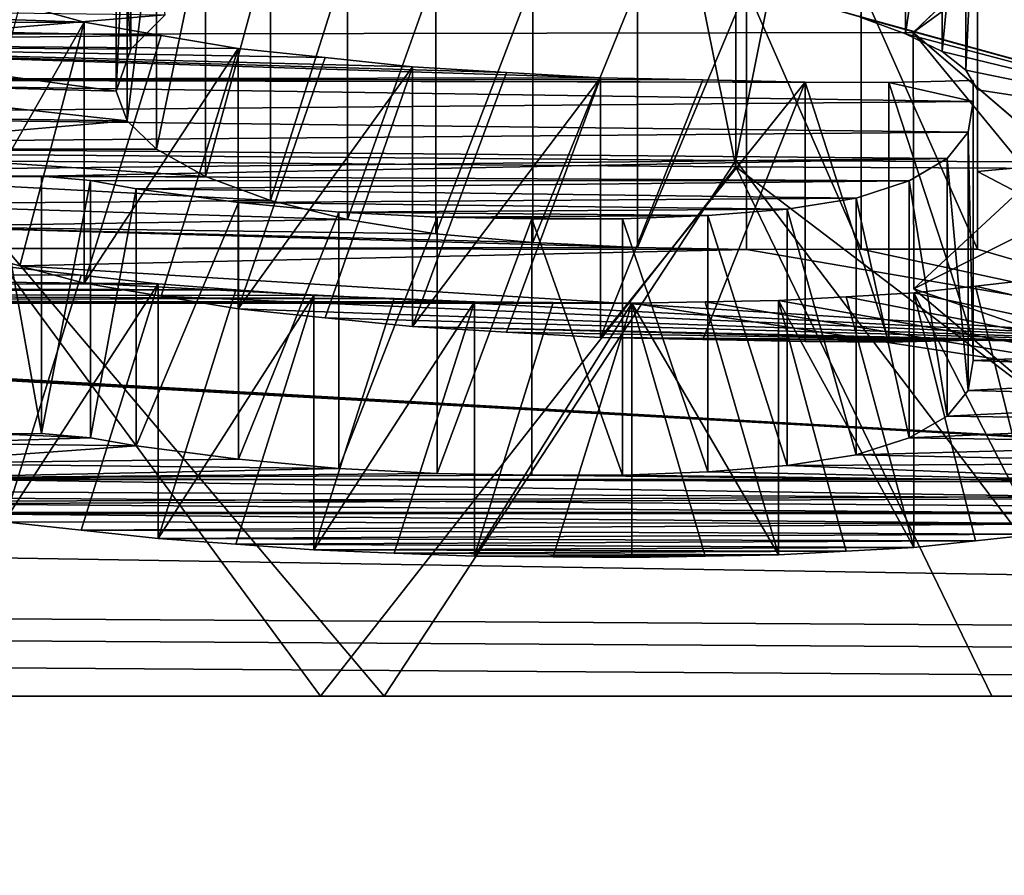
# Model space of a CAD drawing. Units: millimetres. Extents: x -109 to 109, y -79 to 10.
# Drawn here: x -4 to -3, y -79 to -78 of the extents above; entities that cross this region are included whole.
import ezdxf

# ---------------------------------------------------------------- set-up
doc = ezdxf.new("R2010")
doc.units = ezdxf.units.MM
doc.header["$LTSCALE"] = 65.185185
for name, color, linetype in [('11', 7, 'CONTINUOUS'), ('28', 7, 'CONTINUOUS'), ('565', 7, 'CONTINUOUS'), ('566', 7, 'CONTINUOUS'), ('567', 7, 'CONTINUOUS'), ('568', 7, 'CONTINUOUS'), ('579', 7, 'CONTINUOUS'), ('580', 7, 'CONTINUOUS'), ('581', 7, 'CONTINUOUS'), ('582', 7, 'CONTINUOUS'), ('583', 7, 'CONTINUOUS'), ('584', 7, 'CONTINUOUS'), ('585', 7, 'CONTINUOUS'), ('586', 7, 'CONTINUOUS'), ('587', 7, 'CONTINUOUS'), ('588', 7, 'CONTINUOUS'), ('589', 7, 'CONTINUOUS'), ('590', 7, 'CONTINUOUS'), ('591', 7, 'CONTINUOUS'), ('592', 7, 'CONTINUOUS'), ('715', 7, 'CONTINUOUS'), ('716', 7, 'CONTINUOUS'), ('717', 7, 'CONTINUOUS'), ('718', 7, 'CONTINUOUS'), ('719', 7, 'CONTINUOUS'), ('720', 7, 'CONTINUOUS'), ('744', 7, 'CONTINUOUS'), ('745', 7, 'CONTINUOUS'), ('746', 7, 'CONTINUOUS'), ('747', 7, 'CONTINUOUS'), ('748', 7, 'CONTINUOUS'), ('749', 7, 'CONTINUOUS'), ('750', 7, 'CONTINUOUS'), ('758', 7, 'CONTINUOUS'), ('759', 7, 'CONTINUOUS'), ('760', 7, 'CONTINUOUS'), ('761', 7, 'CONTINUOUS'), ('762', 7, 'CONTINUOUS'), ('763', 7, 'CONTINUOUS'), ('764', 7, 'CONTINUOUS'), ('765', 7, 'CONTINUOUS'), ('766', 7, 'CONTINUOUS'), ('767', 7, 'CONTINUOUS'), ('768', 7, 'CONTINUOUS'), ('769', 7, 'CONTINUOUS'), ('770', 7, 'CONTINUOUS'), ('771', 7, 'CONTINUOUS'), ('772', 7, 'CONTINUOUS'), ('773', 7, 'CONTINUOUS'), ('781', 7, 'CONTINUOUS'), ('806', 7, 'CONTINUOUS'), ('814', 7, 'CONTINUOUS')]:
    doc.layers.add(name, color=color, linetype=linetype)

msp = doc.modelspace()

# ---------------------------------------------------------------- linework, layer by layer
at = {"layer": '11', "linetype": 'Continuous'}
for points in [[(-65, -75.29007, -162.71885), (-65, -78.55951, -167.21885), (-0.21631, -76.95277, -164.2852), (-65, -75.29007, -162.71885)], [(65, -78.55951, -172.78115), (-65, -75.29007, -177.28115), (65, -75.29007, -177.28115), (65, -78.55951, -172.78115)], [(-65, -75.29007, -177.28115), (65, -78.55951, -172.78115), (9.81069, -78.0634, -173.9977), (-65, -75.29007, -177.28115)], [(-0.21631, -76.95277, -164.2852), (-65, -78.55951, -167.21885), (-2.11888, -77.46959, -164.97952), (-0.21631, -76.95277, -164.2852)], [(-2.11888, -77.46959, -164.97952), (-65, -78.55951, -167.21885), (-3.15602, -78.45929, -166.92747), (-2.11888, -77.46959, -164.97952)], [(-4.31221, -78.45111, -173.09496), (-4.31221, -78.43428, -173.14053), (-3.83139, -78.45078, -173.09585), (-4.31221, -78.45111, -173.09496)], [(-3.83139, -78.45078, -173.09585), (-4.31221, -78.43428, -173.14053), (-3.88404, -78.43636, -173.13494), (-3.83139, -78.45078, -173.09585)], [(-3.76883, -78.46157, -173.06625), (-4.31221, -78.45111, -173.09496), (-3.83139, -78.45078, -173.09585), (-3.76883, -78.46157, -173.06625)], [(-4.31221, -78.4677, -173.04926), (-4.31221, -78.45111, -173.09496), (-3.76883, -78.46157, -173.06625), (-4.31221, -78.4677, -173.04926)], [(-3.15602, -78.45929, -166.92747), (-65, -78.55951, -167.21885), (-2.58945, -78.94512, -169.0076), (-3.15602, -78.45929, -166.92747)], [(-3.70617, -78.47225, -173.0366), (-4.31221, -78.4677, -173.04926), (-3.76883, -78.46157, -173.06625), (-3.70617, -78.47225, -173.0366)], [(-4.31927, -78.49747, -172.9653), (-4.31221, -78.4677, -173.04926), (-3.41071, -78.49625, -172.9688), (-4.31927, -78.49747, -172.9653)], [(-3.41071, -78.49625, -172.9688), (-4.31221, -78.4677, -173.04926), (-3.48743, -78.4917, -172.98178), (-3.41071, -78.49625, -172.9688)], [(-3.48743, -78.4917, -172.98178), (-4.31221, -78.4677, -173.04926), (-3.56411, -78.48713, -172.99476), (-3.48743, -78.4917, -172.98178)], [(-3.56411, -78.48713, -172.99476), (-4.31221, -78.4677, -173.04926), (-3.63517, -78.47972, -173.01569), (-3.56411, -78.48713, -172.99476)], [(-3.63517, -78.47972, -173.01569), (-4.31221, -78.4677, -173.04926), (-3.70617, -78.47225, -173.0366), (-3.63517, -78.47972, -173.01569)], [(-4.32636, -78.52645, -172.88092), (-4.31927, -78.49747, -172.9653), (-3.10724, -78.51534, -172.9136), (-4.32636, -78.52645, -172.88092)], [(-3.32743, -78.49792, -172.96401), (-4.31927, -78.49747, -172.9653), (-3.41071, -78.49625, -172.9688), (-3.32743, -78.49792, -172.96401)], [(-3.17585, -78.49995, -172.95819), (-4.31927, -78.49747, -172.9653), (-3.24414, -78.49959, -172.95923), (-3.17585, -78.49995, -172.95819)], [(-4.31927, -78.49747, -172.9653), (-3.17585, -78.49995, -172.95819), (-3.10724, -78.51534, -172.9136), (-4.31927, -78.49747, -172.9653)], [(-3.24414, -78.49959, -172.95923), (-4.31927, -78.49747, -172.9653), (-3.32743, -78.49792, -172.96401), (-3.24414, -78.49959, -172.95923)], [(-3.17585, -78.49995, -172.95819), (-3.10724, -78.4983, -172.96293), (-3.10724, -78.51534, -172.9136), (-3.17585, -78.49995, -172.95819)], [(-3.11117, -78.54043, -172.83921), (-4.32636, -78.52645, -172.88092), (-3.10724, -78.51534, -172.9136), (-3.11117, -78.54043, -172.83921)], [(-4.34763, -78.55093, -172.80743), (-4.32636, -78.52645, -172.88092), (-3.11117, -78.54043, -172.83921), (-4.34763, -78.55093, -172.80743)], [(-3.12838, -78.56179, -172.77413), (-4.34763, -78.55093, -172.80743), (-3.11117, -78.54043, -172.83921), (-3.12838, -78.56179, -172.77413)], [(-4.369, -78.57481, -172.73361), (-4.34763, -78.55093, -172.80743), (-3.12838, -78.56179, -172.77413), (-4.369, -78.57481, -172.73361)], [(-65, -78.55951, -167.21885), (-65, -78.55951, -172.78115), (-2.58945, -78.94512, -169.0076), (-65, -78.55951, -167.21885)], [(-65, -78.55951, -172.78115), (2.74123, -78.99777, -170.20026), (-0.7324, -78.99867, -170.15465), (-65, -78.55951, -172.78115)], [(2.74123, -78.99777, -170.20026), (-65, -78.55951, -172.78115), (-6.1293, -78.85023, -171.63505), (2.74123, -78.99777, -170.20026)], [(-2.58945, -78.94512, -169.0076), (-65, -78.55951, -172.78115), (-0.7324, -78.99867, -170.15465), (-2.58945, -78.94512, -169.0076)], [(65, -78.55951, -167.21885), (2.74123, -78.99777, -170.20026), (-6.1293, -78.85023, -171.63505), (65, -78.55951, -167.21885)], [(-2.3109, -78.85023, -171.63505), (65, -78.55951, -167.21885), (-6.1293, -78.85023, -171.63505), (-2.3109, -78.85023, -171.63505)], [(-3.86636, -78.57626, -172.72907), (-4.369, -78.57481, -172.73361), (-3.12838, -78.56179, -172.77413), (-3.86636, -78.57626, -172.72907)], [(-3.15926, -78.58003, -172.71719), (-3.86636, -78.57626, -172.72907), (-3.12838, -78.56179, -172.77413), (-3.15926, -78.58003, -172.71719)], [(-3.90367, -78.57671, -172.72763), (-4.369, -78.57481, -172.73361), (-3.86636, -78.57626, -172.72907), (-3.90367, -78.57671, -172.72763)], [(-3.82627, -78.57993, -172.7175), (-3.86636, -78.57626, -172.72907), (-3.15926, -78.58003, -172.71719), (-3.82627, -78.57993, -172.7175)], [(-3.78927, -78.58654, -172.69653), (-3.82627, -78.57993, -172.7175), (-3.15926, -78.58003, -172.71719), (-3.78927, -78.58654, -172.69653)], [(-3.2026, -78.59423, -172.67193), (-3.78927, -78.58654, -172.69653), (-3.15926, -78.58003, -172.71719), (-3.2026, -78.59423, -172.67193)], [(-3.70568, -78.59785, -172.66026), (-3.78927, -78.58654, -172.69653), (-3.2026, -78.59423, -172.67193), (-3.70568, -78.59785, -172.66026)], [(-3.25873, -78.60314, -172.6431), (-3.70568, -78.59785, -172.66026), (-3.2026, -78.59423, -172.67193), (-3.25873, -78.60314, -172.6431)], [(-3.62405, -78.60565, -172.6349), (-3.70568, -78.59785, -172.66026), (-3.25873, -78.60314, -172.6431), (-3.62405, -78.60565, -172.6349)], [(-3.32349, -78.6084, -172.6259), (-3.62405, -78.60565, -172.6349), (-3.25873, -78.60314, -172.6431), (-3.32349, -78.6084, -172.6259)], [(-3.544, -78.60975, -172.62149), (-3.62405, -78.60565, -172.6349), (-3.32349, -78.6084, -172.6259), (-3.544, -78.60975, -172.62149)], [(-3.39281, -78.61099, -172.6174), (-3.544, -78.60975, -172.62149), (-3.32349, -78.6084, -172.6259), (-3.39281, -78.61099, -172.6174)], [(-3.4667, -78.61115, -172.6169), (-3.544, -78.60975, -172.62149), (-3.39281, -78.61099, -172.6174), (-3.4667, -78.61115, -172.6169)], [(-3.83398, -78.65701, -172.46093), (-4.60199, -78.65566, -172.46568), (-3.89657, -78.64995, -172.48563), (-3.83398, -78.65701, -172.46093)], [(-4.66437, -78.66597, -172.4292), (-4.60199, -78.65566, -172.46568), (-3.77132, -78.664, -172.4362), (-4.66437, -78.66597, -172.4292)], [(-3.77132, -78.664, -172.4362), (-4.60199, -78.65566, -172.46568), (-3.83398, -78.65701, -172.46093), (-3.77132, -78.664, -172.4362)], [(-4.73584, -78.67187, -172.40803), (-4.66437, -78.66597, -172.4292), (-3.70786, -78.66879, -172.41912), (-4.73584, -78.67187, -172.40803)], [(-3.70786, -78.66879, -172.41912), (-4.66437, -78.66597, -172.4292), (-3.77132, -78.664, -172.4362), (-3.70786, -78.66879, -172.41912)], [(-3.10517, -78.66582, -172.42972), (-2.44864, -78.82355, -171.77338), (-3.15544, -78.67137, -172.40986), (-3.10517, -78.66582, -172.42972)], [(-3.05495, -78.66023, -172.44957), (-2.44864, -78.82355, -171.77338), (-3.10517, -78.66582, -172.42972), (-3.05495, -78.66023, -172.44957)], [(-5.12526, -78.67426, -172.39942), (-2.44864, -78.82355, -171.77338), (-5.98954, -78.82355, -171.77338), (-5.12526, -78.67426, -172.39942)], [(-5.04568, -78.67735, -172.38822), (-2.44864, -78.82355, -171.77338), (-5.12526, -78.67426, -172.39942), (-5.04568, -78.67735, -172.38822)], [(-4.80737, -78.67773, -172.38683), (-4.73584, -78.67187, -172.40803), (-3.57893, -78.67607, -172.39285), (-4.80737, -78.67773, -172.38683)], [(-3.64437, -78.67354, -172.40204), (-4.73584, -78.67187, -172.40803), (-3.70786, -78.66879, -172.41912), (-3.64437, -78.67354, -172.40204)], [(-3.57893, -78.67607, -172.39285), (-4.73584, -78.67187, -172.40803), (-3.64437, -78.67354, -172.40204), (-3.57893, -78.67607, -172.39285)], [(-3.21062, -78.67453, -172.39845), (-2.44864, -78.82355, -171.77338), (-3.26582, -78.67767, -172.38705), (-3.21062, -78.67453, -172.39845)], [(-3.15544, -78.67137, -172.40986), (-2.44864, -78.82355, -171.77338), (-3.21062, -78.67453, -172.39845), (-3.15544, -78.67137, -172.40986)], [(-4.96607, -78.68043, -172.377), (-2.44864, -78.82355, -171.77338), (-5.04568, -78.67735, -172.38822), (-4.96607, -78.68043, -172.377)], [(-4.96607, -78.68043, -172.377), (-4.88671, -78.67908, -172.38192), (-3.38536, -78.67974, -172.37952), (-4.96607, -78.68043, -172.377)], [(-2.44864, -78.82355, -171.77338), (-4.96607, -78.68043, -172.377), (-3.38536, -78.67974, -172.37952), (-2.44864, -78.82355, -171.77338)], [(-4.88671, -78.67908, -172.38192), (-4.80737, -78.67773, -172.38683), (-3.51347, -78.6786, -172.38366), (-4.88671, -78.67908, -172.38192)], [(-3.44942, -78.67917, -172.38159), (-4.88671, -78.67908, -172.38192), (-3.51347, -78.6786, -172.38366), (-3.44942, -78.67917, -172.38159)], [(-3.38536, -78.67974, -172.37952), (-4.88671, -78.67908, -172.38192), (-3.44942, -78.67917, -172.38159), (-3.38536, -78.67974, -172.37952)], [(-3.51347, -78.6786, -172.38366), (-4.80737, -78.67773, -172.38683), (-3.57893, -78.67607, -172.39285), (-3.51347, -78.6786, -172.38366)], [(-3.32559, -78.67871, -172.38328), (-2.44864, -78.82355, -171.77338), (-3.38536, -78.67974, -172.37952), (-3.32559, -78.67871, -172.38328)], [(-3.26582, -78.67767, -172.38705), (-2.44864, -78.82355, -171.77338), (-3.32559, -78.67871, -172.38328), (-3.26582, -78.67767, -172.38705)], [(-5.98954, -78.82355, -171.77338), (-2.3109, -78.85023, -171.63505), (-6.1293, -78.85023, -171.63505), (-5.98954, -78.82355, -171.77338)], [(-2.44864, -78.82355, -171.77338), (-2.3109, -78.85023, -171.63505), (-5.98954, -78.82355, -171.77338), (-2.44864, -78.82355, -171.77338)]]:
    msp.add_3dface(points, dxfattribs=at)
at = {"layer": '28', "linetype": 'Continuous'}
for points in [[(-2.11888, -77.46959, -164.97952), (-3.15602, -78.45929, -166.92747), (-2.12298, -77.71163, -164.98296), (-2.11888, -77.46959, -164.97952)], [(-2.12298, -77.71163, -164.98296), (-3.15602, -78.45929, -166.92747), (-3.15545, -78.66813, -166.91723), (-2.12298, -77.71163, -164.98296)], [(-3.15602, -78.45929, -166.92747), (-2.58945, -78.94512, -169.0076), (-2.59207, -79.14598, -169.00445), (-3.15602, -78.45929, -166.92747)], [(-3.15545, -78.66813, -166.91723), (-3.15602, -78.45929, -166.92747), (-2.59207, -79.14598, -169.00445), (-3.15545, -78.66813, -166.91723)]]:
    msp.add_3dface(points, dxfattribs=at)
at = {"layer": '565', "linetype": 'Continuous'}
for points in [[(-3.10354, -78.2892, -173.5056), (-3.1132, -78.27288, -173.54393), (-3.1132, -78.49003, -173.54393), (-3.10354, -78.2892, -173.5056)], [(-3.10354, -78.50593, -173.5056), (-3.10354, -78.2892, -173.5056), (-3.1132, -78.49003, -173.54393), (-3.10354, -78.50593, -173.5056)]]:
    msp.add_3dface(points, dxfattribs=at)
at = {"layer": '566', "linetype": 'Continuous'}
for points in [[(-3.1132, -78.27288, -173.54393), (-3.1324, -78.25731, -173.58006), (-3.1324, -78.47485, -173.58006), (-3.1132, -78.27288, -173.54393)], [(-3.1132, -78.49003, -173.54393), (-3.1132, -78.27288, -173.54393), (-3.1324, -78.47485, -173.58006), (-3.1132, -78.49003, -173.54393)]]:
    msp.add_3dface(points, dxfattribs=at)
at = {"layer": '567', "linetype": 'Continuous'}
for points in [[(-3.1324, -78.25731, -173.58006), (-3.16231, -78.24236, -173.61434), (-3.16231, -78.46029, -173.61434), (-3.1324, -78.25731, -173.58006)], [(-3.1324, -78.47485, -173.58006), (-3.1324, -78.25731, -173.58006), (-3.16231, -78.46029, -173.61434), (-3.1324, -78.47485, -173.58006)]]:
    msp.add_3dface(points, dxfattribs=at)
at = {"layer": '568', "linetype": 'Continuous'}
msp.add_3dface([(-3.16231, -78.46029, -173.61434), (-3.16231, -78.24236, -173.61434), (-3.19937, -78.44682, -173.64572), (-3.16231, -78.46029, -173.61434)], dxfattribs=at)
at = {"layer": '579', "linetype": 'Continuous'}
msp.add_3dface([(-3.7654, -78.44485, -173.65027), (-3.79359, -78.25518, -173.58498), (-3.79359, -78.47278, -173.58498), (-3.7654, -78.44485, -173.65027)], dxfattribs=at)
at = {"layer": '580', "linetype": 'Continuous'}
for points in [[(-3.79359, -78.25518, -173.58498), (-3.80531, -78.29024, -173.50313), (-3.79359, -78.47278, -173.58498), (-3.79359, -78.25518, -173.58498)], [(-3.79359, -78.47278, -173.58498), (-3.80531, -78.29024, -173.50313), (-3.80531, -78.50694, -173.50313), (-3.79359, -78.47278, -173.58498)]]:
    msp.add_3dface(points, dxfattribs=at)
at = {"layer": '581', "linetype": 'Continuous'}
for points in [[(-3.80531, -78.29024, -173.50313), (-3.79643, -78.31523, -173.4434), (-3.80531, -78.50694, -173.50313), (-3.80531, -78.29024, -173.50313)], [(-3.80531, -78.50694, -173.50313), (-3.79643, -78.31523, -173.4434), (-3.79643, -78.5313, -173.4434), (-3.80531, -78.50694, -173.50313)]]:
    msp.add_3dface(points, dxfattribs=at)
at = {"layer": '582', "linetype": 'Continuous'}
for points in [[(-3.79643, -78.31523, -173.4434), (-3.77255, -78.33878, -173.38596), (-3.79643, -78.5313, -173.4434), (-3.79643, -78.31523, -173.4434)], [(-3.79643, -78.5313, -173.4434), (-3.77255, -78.33878, -173.38596), (-3.77255, -78.55426, -173.38596), (-3.79643, -78.5313, -173.4434)]]:
    msp.add_3dface(points, dxfattribs=at)
at = {"layer": '583', "linetype": 'Continuous'}
for points in [[(-3.77255, -78.33878, -173.38596), (-3.73256, -78.36163, -173.32913), (-3.77255, -78.55426, -173.38596), (-3.77255, -78.33878, -173.38596)], [(-3.77255, -78.55426, -173.38596), (-3.73256, -78.36163, -173.32913), (-3.73256, -78.57653, -173.32913), (-3.77255, -78.55426, -173.38596)]]:
    msp.add_3dface(points, dxfattribs=at)
at = {"layer": '584', "linetype": 'Continuous'}
for points in [[(-3.73256, -78.36163, -173.32913), (-3.6798, -78.38183, -173.27794), (-3.73256, -78.57653, -173.32913), (-3.73256, -78.36163, -173.32913)], [(-3.73256, -78.57653, -173.32913), (-3.6798, -78.38183, -173.27794), (-3.6798, -78.59623, -173.27794), (-3.73256, -78.57653, -173.32913)]]:
    msp.add_3dface(points, dxfattribs=at)
at = {"layer": '585', "linetype": 'Continuous'}
for points in [[(-3.6798, -78.38183, -173.27794), (-3.61685, -78.39773, -173.23698), (-3.6798, -78.59623, -173.27794), (-3.6798, -78.38183, -173.27794)], [(-3.6798, -78.59623, -173.27794), (-3.61685, -78.39773, -173.23698), (-3.61685, -78.61173, -173.23698), (-3.6798, -78.59623, -173.27794)]]:
    msp.add_3dface(points, dxfattribs=at)
at = {"layer": '586', "linetype": 'Continuous'}
for points in [[(-3.61685, -78.39773, -173.23698), (-3.54498, -78.40968, -173.20583), (-3.61685, -78.61173, -173.23698), (-3.61685, -78.39773, -173.23698)], [(-3.61685, -78.61173, -173.23698), (-3.54498, -78.40968, -173.20583), (-3.54498, -78.62338, -173.20583), (-3.61685, -78.61173, -173.23698)]]:
    msp.add_3dface(points, dxfattribs=at)
at = {"layer": '587', "linetype": 'Continuous'}
for points in [[(-3.54498, -78.40968, -173.20583), (-3.46585, -78.41692, -173.18677), (-3.54498, -78.62338, -173.20583), (-3.54498, -78.40968, -173.20583)], [(-3.54498, -78.62338, -173.20583), (-3.46585, -78.41692, -173.18677), (-3.46585, -78.63044, -173.18677), (-3.54498, -78.62338, -173.20583)]]:
    msp.add_3dface(points, dxfattribs=at)
at = {"layer": '588', "linetype": 'Continuous'}
for points in [[(-3.46585, -78.41692, -173.18677), (-3.38079, -78.42089, -173.17625), (-3.46585, -78.63044, -173.18677), (-3.46585, -78.41692, -173.18677)], [(-3.46585, -78.63044, -173.18677), (-3.38079, -78.42089, -173.17625), (-3.38079, -78.63432, -173.17625), (-3.46585, -78.63044, -173.18677)]]:
    msp.add_3dface(points, dxfattribs=at)
at = {"layer": '589', "linetype": 'Continuous'}
for points in [[(-3.38079, -78.42089, -173.17625), (-3.29191, -78.4228, -173.17119), (-3.38079, -78.63432, -173.17625), (-3.38079, -78.42089, -173.17625)], [(-3.38079, -78.63432, -173.17625), (-3.29191, -78.4228, -173.17119), (-3.29191, -78.63618, -173.17119), (-3.38079, -78.63432, -173.17625)]]:
    msp.add_3dface(points, dxfattribs=at)
at = {"layer": '590', "linetype": 'Continuous'}
for points in [[(-3.29191, -78.4228, -173.17119), (-3.19851, -78.42227, -173.1726), (-3.19851, -78.63566, -173.1726), (-3.29191, -78.4228, -173.17119)], [(-3.29191, -78.63618, -173.17119), (-3.29191, -78.4228, -173.17119), (-3.19851, -78.63566, -173.1726), (-3.29191, -78.63618, -173.17119)]]:
    msp.add_3dface(points, dxfattribs=at)
at = {"layer": '591', "linetype": 'Continuous'}
for points in [[(-3.19851, -78.42227, -173.1726), (-3.10354, -78.42227, -173.1726), (-3.10354, -78.63566, -173.1726), (-3.19851, -78.42227, -173.1726)], [(-3.19851, -78.63566, -173.1726), (-3.19851, -78.42227, -173.1726), (-3.10354, -78.63566, -173.1726), (-3.19851, -78.63566, -173.1726)]]:
    msp.add_3dface(points, dxfattribs=at)
at = {"layer": '592', "linetype": 'Continuous'}
for points in [[(-3.10354, -78.3573, -173.33999), (-3.10354, -78.2892, -173.5056), (-3.10354, -78.50593, -173.5056), (-3.10354, -78.3573, -173.33999)], [(-3.10354, -78.42227, -173.1726), (-3.10354, -78.3573, -173.33999), (-3.10354, -78.50593, -173.5056), (-3.10354, -78.42227, -173.1726)], [(-3.10354, -78.42227, -173.1726), (-3.10354, -78.50593, -173.5056), (-3.10354, -78.57246, -173.33959), (-3.10354, -78.42227, -173.1726)], [(-3.10354, -78.63566, -173.1726), (-3.10354, -78.42227, -173.1726), (-3.10354, -78.57246, -173.33959), (-3.10354, -78.63566, -173.1726)]]:
    msp.add_3dface(points, dxfattribs=at)
at = {"layer": '715', "linetype": 'Continuous'}
for points in [[(-3.10724, -78.4983, -172.96293), (-3.17585, -78.49995, -172.95819), (-3.10724, -78.70982, -172.96293), (-3.10724, -78.4983, -172.96293)], [(-3.17585, -78.49995, -172.95819), (-3.24414, -78.49959, -172.95923), (-3.17585, -78.71144, -172.95819), (-3.17585, -78.49995, -172.95819)], [(-3.17585, -78.71144, -172.95819), (-3.24414, -78.49959, -172.95923), (-3.24414, -78.71108, -172.95923), (-3.17585, -78.71144, -172.95819)], [(-3.10724, -78.70982, -172.96293), (-3.17585, -78.49995, -172.95819), (-3.17585, -78.71144, -172.95819), (-3.10724, -78.70982, -172.96293)]]:
    msp.add_3dface(points, dxfattribs=at)
at = {"layer": '716', "linetype": 'Continuous'}
for points in [[(-3.32743, -78.49792, -172.96401), (-3.41071, -78.49625, -172.9688), (-3.41071, -78.70783, -172.9688), (-3.32743, -78.49792, -172.96401)], [(-3.24414, -78.49959, -172.95923), (-3.32743, -78.49792, -172.96401), (-3.41071, -78.70783, -172.9688), (-3.24414, -78.49959, -172.95923)], [(-3.32743, -78.70946, -172.96401), (-3.24414, -78.49959, -172.95923), (-3.41071, -78.70783, -172.9688), (-3.32743, -78.70946, -172.96401)], [(-3.24414, -78.71108, -172.95923), (-3.24414, -78.49959, -172.95923), (-3.32743, -78.70946, -172.96401), (-3.24414, -78.71108, -172.95923)]]:
    msp.add_3dface(points, dxfattribs=at)
at = {"layer": '717', "linetype": 'Continuous'}
for points in [[(-3.48743, -78.4917, -172.98178), (-3.56411, -78.48713, -172.99476), (-3.56411, -78.69893, -172.99476), (-3.48743, -78.4917, -172.98178)], [(-3.41071, -78.49625, -172.9688), (-3.48743, -78.4917, -172.98178), (-3.56411, -78.69893, -172.99476), (-3.41071, -78.49625, -172.9688)], [(-3.48743, -78.70339, -172.98178), (-3.41071, -78.49625, -172.9688), (-3.56411, -78.69893, -172.99476), (-3.48743, -78.70339, -172.98178)], [(-3.41071, -78.70783, -172.9688), (-3.41071, -78.49625, -172.9688), (-3.48743, -78.70339, -172.98178), (-3.41071, -78.70783, -172.9688)]]:
    msp.add_3dface(points, dxfattribs=at)
at = {"layer": '718', "linetype": 'Continuous'}
for points in [[(-3.63517, -78.47972, -173.01569), (-3.70617, -78.47225, -173.0366), (-3.70617, -78.68441, -173.0366), (-3.63517, -78.47972, -173.01569)], [(-3.56411, -78.48713, -172.99476), (-3.63517, -78.47972, -173.01569), (-3.70617, -78.68441, -173.0366), (-3.56411, -78.48713, -172.99476)], [(-3.63517, -78.6917, -173.01569), (-3.56411, -78.48713, -172.99476), (-3.70617, -78.68441, -173.0366), (-3.63517, -78.6917, -173.01569)], [(-3.56411, -78.69893, -172.99476), (-3.56411, -78.48713, -172.99476), (-3.63517, -78.6917, -173.01569), (-3.56411, -78.69893, -172.99476)]]:
    msp.add_3dface(points, dxfattribs=at)
at = {"layer": '719', "linetype": 'Continuous'}
for points in [[(-3.76883, -78.46157, -173.06625), (-3.83139, -78.45078, -173.09585), (-3.83139, -78.66347, -173.09585), (-3.76883, -78.46157, -173.06625)], [(-3.70617, -78.47225, -173.0366), (-3.76883, -78.46157, -173.06625), (-3.83139, -78.66347, -173.09585), (-3.70617, -78.47225, -173.0366)], [(-3.76883, -78.67399, -173.06625), (-3.70617, -78.47225, -173.0366), (-3.83139, -78.66347, -173.09585), (-3.76883, -78.67399, -173.06625)], [(-3.70617, -78.68441, -173.0366), (-3.70617, -78.47225, -173.0366), (-3.76883, -78.67399, -173.06625), (-3.70617, -78.68441, -173.0366)]]:
    msp.add_3dface(points, dxfattribs=at)
at = {"layer": '720', "linetype": 'Continuous'}
for points in [[(-3.83139, -78.45078, -173.09585), (-3.88404, -78.43636, -173.13494), (-3.93656, -78.63517, -173.17393), (-3.83139, -78.45078, -173.09585)], [(-3.88404, -78.6494, -173.13494), (-3.83139, -78.45078, -173.09585), (-3.93656, -78.63517, -173.17393), (-3.88404, -78.6494, -173.13494)], [(-3.83139, -78.66347, -173.09585), (-3.83139, -78.45078, -173.09585), (-3.88404, -78.6494, -173.13494), (-3.83139, -78.66347, -173.09585)]]:
    msp.add_3dface(points, dxfattribs=at)
at = {"layer": '744', "linetype": 'Continuous'}
for points in [[(-3.10517, -78.66582, -172.42972), (-3.15544, -78.67137, -172.40986), (-3.05495, -78.8679, -172.44957), (-3.10517, -78.66582, -172.42972)], [(-3.05495, -78.66023, -172.44957), (-3.10517, -78.66582, -172.42972), (-3.05495, -78.8679, -172.44957), (-3.05495, -78.66023, -172.44957)], [(-3.05495, -78.8679, -172.44957), (-3.15544, -78.67137, -172.40986), (-3.10517, -78.87336, -172.42972), (-3.05495, -78.8679, -172.44957)], [(-3.15544, -78.87877, -172.40986), (-3.10517, -78.87336, -172.42972), (-3.15544, -78.67137, -172.40986), (-3.15544, -78.87877, -172.40986)]]:
    msp.add_3dface(points, dxfattribs=at)
at = {"layer": '745', "linetype": 'Continuous'}
for points in [[(-3.21062, -78.67453, -172.39845), (-3.26582, -78.67767, -172.38705), (-3.15544, -78.87877, -172.40986), (-3.21062, -78.67453, -172.39845)], [(-3.15544, -78.67137, -172.40986), (-3.21062, -78.67453, -172.39845), (-3.15544, -78.87877, -172.40986), (-3.15544, -78.67137, -172.40986)], [(-3.26582, -78.88493, -172.38705), (-3.21062, -78.88186, -172.39845), (-3.26582, -78.67767, -172.38705), (-3.26582, -78.88493, -172.38705)], [(-3.15544, -78.87877, -172.40986), (-3.26582, -78.67767, -172.38705), (-3.21062, -78.88186, -172.39845), (-3.15544, -78.87877, -172.40986)]]:
    msp.add_3dface(points, dxfattribs=at)
at = {"layer": '746', "linetype": 'Continuous'}
for points in [[(-3.32559, -78.67871, -172.38328), (-3.38536, -78.67974, -172.37952), (-3.26582, -78.88493, -172.38705), (-3.32559, -78.67871, -172.38328)], [(-3.26582, -78.88493, -172.38705), (-3.38536, -78.67974, -172.37952), (-3.32559, -78.88594, -172.38328), (-3.26582, -78.88493, -172.38705)], [(-3.38536, -78.88695, -172.37952), (-3.32559, -78.88594, -172.38328), (-3.38536, -78.67974, -172.37952), (-3.38536, -78.88695, -172.37952)], [(-3.26582, -78.67767, -172.38705), (-3.32559, -78.67871, -172.38328), (-3.26582, -78.88493, -172.38705), (-3.26582, -78.67767, -172.38705)]]:
    msp.add_3dface(points, dxfattribs=at)
at = {"layer": '747', "linetype": 'Continuous'}
for points in [[(-3.44942, -78.67917, -172.38159), (-3.51347, -78.6786, -172.38366), (-3.51347, -78.88584, -172.38366), (-3.44942, -78.67917, -172.38159)], [(-3.38536, -78.67974, -172.37952), (-3.44942, -78.67917, -172.38159), (-3.51347, -78.88584, -172.38366), (-3.38536, -78.67974, -172.37952)], [(-3.44942, -78.8864, -172.38159), (-3.38536, -78.67974, -172.37952), (-3.51347, -78.88584, -172.38366), (-3.44942, -78.8864, -172.38159)], [(-3.38536, -78.88695, -172.37952), (-3.38536, -78.67974, -172.37952), (-3.44942, -78.8864, -172.38159), (-3.38536, -78.88695, -172.37952)]]:
    msp.add_3dface(points, dxfattribs=at)
at = {"layer": '748', "linetype": 'Continuous'}
for points in [[(-3.57893, -78.67607, -172.39285), (-3.64437, -78.67354, -172.40204), (-3.64437, -78.88089, -172.40204), (-3.57893, -78.67607, -172.39285)], [(-3.51347, -78.6786, -172.38366), (-3.57893, -78.67607, -172.39285), (-3.64437, -78.88089, -172.40204), (-3.51347, -78.6786, -172.38366)], [(-3.57893, -78.88337, -172.39285), (-3.51347, -78.6786, -172.38366), (-3.64437, -78.88089, -172.40204), (-3.57893, -78.88337, -172.39285)], [(-3.51347, -78.88584, -172.38366), (-3.51347, -78.6786, -172.38366), (-3.57893, -78.88337, -172.39285), (-3.51347, -78.88584, -172.38366)]]:
    msp.add_3dface(points, dxfattribs=at)
at = {"layer": '749', "linetype": 'Continuous'}
for points in [[(-3.70786, -78.66879, -172.41912), (-3.77132, -78.664, -172.4362), (-3.77132, -78.87158, -172.4362), (-3.70786, -78.66879, -172.41912)], [(-3.64437, -78.67354, -172.40204), (-3.70786, -78.66879, -172.41912), (-3.77132, -78.87158, -172.4362), (-3.64437, -78.67354, -172.40204)], [(-3.70786, -78.87625, -172.41912), (-3.64437, -78.67354, -172.40204), (-3.77132, -78.87158, -172.4362), (-3.70786, -78.87625, -172.41912)], [(-3.64437, -78.88089, -172.40204), (-3.64437, -78.67354, -172.40204), (-3.70786, -78.87625, -172.41912), (-3.64437, -78.88089, -172.40204)]]:
    msp.add_3dface(points, dxfattribs=at)
at = {"layer": '750', "linetype": 'Continuous'}
for points in [[(-3.83398, -78.65701, -172.46093), (-3.89657, -78.64995, -172.48563), (-3.89657, -78.85786, -172.48563), (-3.83398, -78.65701, -172.46093)], [(-3.77132, -78.664, -172.4362), (-3.83398, -78.65701, -172.46093), (-3.89657, -78.85786, -172.48563), (-3.77132, -78.664, -172.4362)], [(-3.83398, -78.86475, -172.46093), (-3.77132, -78.664, -172.4362), (-3.89657, -78.85786, -172.48563), (-3.83398, -78.86475, -172.46093)], [(-3.77132, -78.87158, -172.4362), (-3.77132, -78.664, -172.4362), (-3.83398, -78.86475, -172.46093), (-3.77132, -78.87158, -172.4362)]]:
    msp.add_3dface(points, dxfattribs=at)
at = {"layer": '758', "linetype": 'Continuous'}
for points in [[(-3.90367, -78.57671, -172.72763), (-3.86636, -78.57626, -172.72907), (-3.86636, -78.78591, -172.72907), (-3.90367, -78.57671, -172.72763)], [(-3.90367, -78.78635, -172.72763), (-3.90367, -78.57671, -172.72763), (-3.86636, -78.78591, -172.72907), (-3.90367, -78.78635, -172.72763)]]:
    msp.add_3dface(points, dxfattribs=at)
at = {"layer": '759', "linetype": 'Continuous'}
for points in [[(-3.86636, -78.57626, -172.72907), (-3.82627, -78.57993, -172.7175), (-3.86636, -78.78591, -172.72907), (-3.86636, -78.57626, -172.72907)], [(-3.86636, -78.78591, -172.72907), (-3.82627, -78.57993, -172.7175), (-3.82627, -78.78949, -172.7175), (-3.86636, -78.78591, -172.72907)]]:
    msp.add_3dface(points, dxfattribs=at)
at = {"layer": '760', "linetype": 'Continuous'}
for points in [[(-3.82627, -78.57993, -172.7175), (-3.78927, -78.58654, -172.69653), (-3.82627, -78.78949, -172.7175), (-3.82627, -78.57993, -172.7175)], [(-3.82627, -78.78949, -172.7175), (-3.78927, -78.58654, -172.69653), (-3.78927, -78.79595, -172.69653), (-3.82627, -78.78949, -172.7175)]]:
    msp.add_3dface(points, dxfattribs=at)
at = {"layer": '761', "linetype": 'Continuous'}
for points in [[(-3.78927, -78.58654, -172.69653), (-3.70568, -78.59785, -172.66026), (-3.78927, -78.79595, -172.69653), (-3.78927, -78.58654, -172.69653)], [(-3.78927, -78.79595, -172.69653), (-3.70568, -78.59785, -172.66026), (-3.70568, -78.80699, -172.66026), (-3.78927, -78.79595, -172.69653)]]:
    msp.add_3dface(points, dxfattribs=at)
at = {"layer": '762', "linetype": 'Continuous'}
for points in [[(-3.70568, -78.59785, -172.66026), (-3.62405, -78.60565, -172.6349), (-3.70568, -78.80699, -172.66026), (-3.70568, -78.59785, -172.66026)], [(-3.70568, -78.80699, -172.66026), (-3.62405, -78.60565, -172.6349), (-3.62405, -78.81461, -172.6349), (-3.70568, -78.80699, -172.66026)]]:
    msp.add_3dface(points, dxfattribs=at)
at = {"layer": '763', "linetype": 'Continuous'}
for points in [[(-3.62405, -78.60565, -172.6349), (-3.544, -78.60975, -172.62149), (-3.62405, -78.81461, -172.6349), (-3.62405, -78.60565, -172.6349)], [(-3.62405, -78.81461, -172.6349), (-3.544, -78.60975, -172.62149), (-3.544, -78.81861, -172.62149), (-3.62405, -78.81461, -172.6349)]]:
    msp.add_3dface(points, dxfattribs=at)
at = {"layer": '764', "linetype": 'Continuous'}
for points in [[(-3.544, -78.60975, -172.62149), (-3.4667, -78.61115, -172.6169), (-3.544, -78.81861, -172.62149), (-3.544, -78.60975, -172.62149)], [(-3.544, -78.81861, -172.62149), (-3.4667, -78.61115, -172.6169), (-3.4667, -78.81997, -172.6169), (-3.544, -78.81861, -172.62149)]]:
    msp.add_3dface(points, dxfattribs=at)
at = {"layer": '765', "linetype": 'Continuous'}
for points in [[(-3.4667, -78.61115, -172.6169), (-3.39281, -78.61099, -172.6174), (-3.39281, -78.81982, -172.6174), (-3.4667, -78.61115, -172.6169)], [(-3.4667, -78.81997, -172.6169), (-3.4667, -78.61115, -172.6169), (-3.39281, -78.81982, -172.6174), (-3.4667, -78.81997, -172.6169)]]:
    msp.add_3dface(points, dxfattribs=at)
at = {"layer": '766', "linetype": 'Continuous'}
for points in [[(-3.39281, -78.61099, -172.6174), (-3.32349, -78.6084, -172.6259), (-3.32349, -78.81729, -172.6259), (-3.39281, -78.61099, -172.6174)], [(-3.39281, -78.81982, -172.6174), (-3.39281, -78.61099, -172.6174), (-3.32349, -78.81729, -172.6259), (-3.39281, -78.81982, -172.6174)]]:
    msp.add_3dface(points, dxfattribs=at)
at = {"layer": '767', "linetype": 'Continuous'}
for points in [[(-3.32349, -78.6084, -172.6259), (-3.25873, -78.60314, -172.6431), (-3.25873, -78.81215, -172.6431), (-3.32349, -78.6084, -172.6259)], [(-3.32349, -78.81729, -172.6259), (-3.32349, -78.6084, -172.6259), (-3.25873, -78.81215, -172.6431), (-3.32349, -78.81729, -172.6259)]]:
    msp.add_3dface(points, dxfattribs=at)
at = {"layer": '768', "linetype": 'Continuous'}
for points in [[(-3.25873, -78.60314, -172.6431), (-3.2026, -78.59423, -172.67193), (-3.2026, -78.80345, -172.67193), (-3.25873, -78.60314, -172.6431)], [(-3.25873, -78.81215, -172.6431), (-3.25873, -78.60314, -172.6431), (-3.2026, -78.80345, -172.67193), (-3.25873, -78.81215, -172.6431)]]:
    msp.add_3dface(points, dxfattribs=at)
at = {"layer": '769', "linetype": 'Continuous'}
for points in [[(-3.2026, -78.59423, -172.67193), (-3.15926, -78.58003, -172.71719), (-3.15926, -78.78959, -172.71719), (-3.2026, -78.59423, -172.67193)], [(-3.2026, -78.80345, -172.67193), (-3.2026, -78.59423, -172.67193), (-3.15926, -78.78959, -172.71719), (-3.2026, -78.80345, -172.67193)]]:
    msp.add_3dface(points, dxfattribs=at)
at = {"layer": '770', "linetype": 'Continuous'}
for points in [[(-3.15926, -78.58003, -172.71719), (-3.12838, -78.56179, -172.77413), (-3.12838, -78.77178, -172.77413), (-3.15926, -78.58003, -172.71719)], [(-3.15926, -78.78959, -172.71719), (-3.15926, -78.58003, -172.71719), (-3.12838, -78.77178, -172.77413), (-3.15926, -78.78959, -172.71719)]]:
    msp.add_3dface(points, dxfattribs=at)
at = {"layer": '771', "linetype": 'Continuous'}
for points in [[(-3.12838, -78.56179, -172.77413), (-3.11117, -78.54043, -172.83921), (-3.11117, -78.75094, -172.83921), (-3.12838, -78.56179, -172.77413)], [(-3.12838, -78.77178, -172.77413), (-3.12838, -78.56179, -172.77413), (-3.11117, -78.75094, -172.83921), (-3.12838, -78.77178, -172.77413)]]:
    msp.add_3dface(points, dxfattribs=at)
at = {"layer": '772', "linetype": 'Continuous'}
for points in [[(-3.11117, -78.54043, -172.83921), (-3.10724, -78.51534, -172.9136), (-3.10724, -78.72645, -172.9136), (-3.11117, -78.54043, -172.83921)], [(-3.11117, -78.75094, -172.83921), (-3.11117, -78.54043, -172.83921), (-3.10724, -78.72645, -172.9136), (-3.11117, -78.75094, -172.83921)]]:
    msp.add_3dface(points, dxfattribs=at)
at = {"layer": '773', "linetype": 'Continuous'}
for points in [[(-3.10724, -78.51534, -172.9136), (-3.10724, -78.4983, -172.96293), (-3.10724, -78.70982, -172.96293), (-3.10724, -78.51534, -172.9136)], [(-3.10724, -78.51534, -172.9136), (-3.10724, -78.70982, -172.96293), (-3.10724, -78.72645, -172.9136), (-3.10724, -78.51534, -172.9136)]]:
    msp.add_3dface(points, dxfattribs=at)
at = {"layer": '781', "linetype": 'Continuous'}
for points in [[(-1.96473, -78.06573, -165.57462), (-2.12298, -77.71163, -164.98296), (-3.15545, -78.66813, -166.91723), (-1.96473, -78.06573, -165.57462)], [(-2.61998, -78.85273, -167.49616), (-1.96473, -78.06573, -165.57462), (-3.15545, -78.66813, -166.91723), (-2.61998, -78.85273, -167.49616)], [(-3.09737, -78.35526, -173.85093), (-2.83221, -78.35526, -173.85093), (-2.83221, -78.54745, -173.40309), (-3.09737, -78.35526, -173.85093)], [(-3.09737, -78.3873, -173.78063), (-3.09737, -78.35526, -173.85093), (-2.83221, -78.54745, -173.40309), (-3.09737, -78.3873, -173.78063)], [(-3.23991, -78.43493, -173.67314), (-3.09737, -78.3873, -173.78063), (-2.83221, -78.54745, -173.40309), (-3.23991, -78.43493, -173.67314)], [(-3.7654, -78.44485, -173.65027), (-4.07367, -78.47077, -173.58971), (-4.06455, -78.44114, -173.65884), (-3.7654, -78.44485, -173.65027)], [(-3.19937, -78.44682, -173.64572), (-3.23991, -78.43493, -173.67314), (-2.83221, -78.54745, -173.40309), (-3.19937, -78.44682, -173.64572)], [(-3.7654, -78.44485, -173.65027), (-3.79359, -78.47278, -173.58498), (-4.07367, -78.47077, -173.58971), (-3.7654, -78.44485, -173.65027)], [(-3.16231, -78.46029, -173.61434), (-3.19937, -78.44682, -173.64572), (-2.83221, -78.54745, -173.40309), (-3.16231, -78.46029, -173.61434)], [(-3.1324, -78.47485, -173.58006), (-3.16231, -78.46029, -173.61434), (-2.83221, -78.54745, -173.40309), (-3.1324, -78.47485, -173.58006)], [(-3.80531, -78.50694, -173.50313), (-4.08281, -78.49981, -173.5204), (-4.07367, -78.47077, -173.58971), (-3.80531, -78.50694, -173.50313)], [(-3.79359, -78.47278, -173.58498), (-3.80531, -78.50694, -173.50313), (-4.07367, -78.47077, -173.58971), (-3.79359, -78.47278, -173.58498)], [(-3.1132, -78.49003, -173.54393), (-3.1324, -78.47485, -173.58006), (-2.83221, -78.54745, -173.40309), (-3.1132, -78.49003, -173.54393)], [(-3.10354, -78.50593, -173.5056), (-3.1132, -78.49003, -173.54393), (-2.83221, -78.54745, -173.40309), (-3.10354, -78.50593, -173.5056)], [(-3.80531, -78.50694, -173.50313), (-3.79643, -78.5313, -173.4434), (-4.08281, -78.49981, -173.5204), (-3.80531, -78.50694, -173.50313)], [(-3.79643, -78.5313, -173.4434), (-4.0737, -78.52728, -173.45334), (-4.08281, -78.49981, -173.5204), (-3.79643, -78.5313, -173.4434)], [(-3.10354, -78.57246, -173.33959), (-3.10354, -78.50593, -173.5056), (-2.83221, -78.54745, -173.40309), (-3.10354, -78.57246, -173.33959)], [(-3.79643, -78.5313, -173.4434), (-4.06458, -78.55419, -173.38611), (-4.0737, -78.52728, -173.45334), (-3.79643, -78.5313, -173.4434)], [(-3.79643, -78.5313, -173.4434), (-3.77255, -78.55426, -173.38596), (-4.06458, -78.55419, -173.38611), (-3.79643, -78.5313, -173.4434)], [(-3.73256, -78.57653, -173.32913), (-4.04062, -78.5768, -173.32843), (-4.06458, -78.55419, -173.38611), (-3.73256, -78.57653, -173.32913)], [(-3.77255, -78.55426, -173.38596), (-3.73256, -78.57653, -173.32913), (-4.06458, -78.55419, -173.38611), (-3.77255, -78.55426, -173.38596)], [(-3.10354, -78.57246, -173.33959), (-2.83221, -78.54745, -173.40309), (-2.83221, -78.71484, -172.94813), (-3.10354, -78.57246, -173.33959)], [(-3.73256, -78.57653, -173.32913), (-3.6798, -78.59623, -173.27794), (-4.04062, -78.5768, -173.32843), (-3.73256, -78.57653, -173.32913)], [(-3.6798, -78.59623, -173.27794), (-4.0166, -78.59902, -173.2706), (-4.04062, -78.5768, -173.32843), (-3.6798, -78.59623, -173.27794)], [(-3.10354, -78.63566, -173.1726), (-3.10354, -78.57246, -173.33959), (-2.83221, -78.71484, -172.94813), (-3.10354, -78.63566, -173.1726)], [(-3.6798, -78.59623, -173.27794), (-3.61685, -78.61173, -173.23698), (-4.0166, -78.59902, -173.2706), (-3.6798, -78.59623, -173.27794)], [(-3.61685, -78.61173, -173.23698), (-3.97663, -78.61723, -173.22233), (-4.0166, -78.59902, -173.2706), (-3.61685, -78.61173, -173.23698)], [(-3.61685, -78.61173, -173.23698), (-3.54498, -78.62338, -173.20583), (-3.97663, -78.61723, -173.22233), (-3.61685, -78.61173, -173.23698)], [(-3.46585, -78.63044, -173.18677), (-3.38079, -78.63432, -173.17625), (-3.97663, -78.61723, -173.22233), (-3.46585, -78.63044, -173.18677)], [(-3.54498, -78.62338, -173.20583), (-3.46585, -78.63044, -173.18677), (-3.97663, -78.61723, -173.22233), (-3.54498, -78.62338, -173.20583)], [(-3.38079, -78.63432, -173.17625), (-3.93656, -78.63517, -173.17393), (-3.97663, -78.61723, -173.22233), (-3.38079, -78.63432, -173.17625)], [(-3.38079, -78.63432, -173.17625), (-3.29191, -78.63618, -173.17119), (-3.93656, -78.63517, -173.17393), (-3.38079, -78.63432, -173.17625)], [(-3.29191, -78.63618, -173.17119), (-3.88404, -78.6494, -173.13494), (-3.93656, -78.63517, -173.17393), (-3.29191, -78.63618, -173.17119)], [(-3.88404, -78.6494, -173.13494), (-3.29191, -78.63618, -173.17119), (-2.83221, -78.71484, -172.94813), (-3.88404, -78.6494, -173.13494)], [(-3.29191, -78.63618, -173.17119), (-3.19851, -78.63566, -173.1726), (-2.83221, -78.71484, -172.94813), (-3.29191, -78.63618, -173.17119)], [(-3.19851, -78.63566, -173.1726), (-3.10354, -78.63566, -173.1726), (-2.83221, -78.71484, -172.94813), (-3.19851, -78.63566, -173.1726)], [(-3.83139, -78.66347, -173.09585), (-3.88404, -78.6494, -173.13494), (-2.83221, -78.71484, -172.94813), (-3.83139, -78.66347, -173.09585)], [(-3.76883, -78.67399, -173.06625), (-3.83139, -78.66347, -173.09585), (-2.83221, -78.71484, -172.94813), (-3.76883, -78.67399, -173.06625)], [(-3.70617, -78.68441, -173.0366), (-3.76883, -78.67399, -173.06625), (-2.83221, -78.71484, -172.94813), (-3.70617, -78.68441, -173.0366)], [(-2.61998, -78.85273, -167.49616), (-3.15545, -78.66813, -166.91723), (-2.59207, -79.14598, -169.00445), (-2.61998, -78.85273, -167.49616)], [(-3.63517, -78.6917, -173.01569), (-3.70617, -78.68441, -173.0366), (-2.83221, -78.71484, -172.94813), (-3.63517, -78.6917, -173.01569)], [(-3.56411, -78.69893, -172.99476), (-3.63517, -78.6917, -173.01569), (-2.83221, -78.71484, -172.94813), (-3.56411, -78.69893, -172.99476)], [(-3.10724, -78.70982, -172.96293), (-3.48743, -78.70339, -172.98178), (-3.56411, -78.69893, -172.99476), (-3.10724, -78.70982, -172.96293)], [(-3.10724, -78.70982, -172.96293), (-3.56411, -78.69893, -172.99476), (-2.83221, -78.71484, -172.94813), (-3.10724, -78.70982, -172.96293)], [(-3.10724, -78.70982, -172.96293), (-3.41071, -78.70783, -172.9688), (-3.48743, -78.70339, -172.98178), (-3.10724, -78.70982, -172.96293)], [(-3.10724, -78.70982, -172.96293), (-3.32743, -78.70946, -172.96401), (-3.41071, -78.70783, -172.9688), (-3.10724, -78.70982, -172.96293)], [(-3.10724, -78.70982, -172.96293), (-3.24414, -78.71108, -172.95923), (-3.32743, -78.70946, -172.96401), (-3.10724, -78.70982, -172.96293)], [(-3.10724, -78.70982, -172.96293), (-3.17585, -78.71144, -172.95819), (-3.24414, -78.71108, -172.95923), (-3.10724, -78.70982, -172.96293)], [(-3.10724, -78.70982, -172.96293), (-2.83221, -78.71484, -172.94813), (-3.10724, -78.72645, -172.9136), (-3.10724, -78.70982, -172.96293)], [(-2.83221, -78.71484, -172.94813), (-2.83458, -78.73643, -172.88353), (-3.10724, -78.72645, -172.9136), (-2.83221, -78.71484, -172.94813)], [(-2.83458, -78.73643, -172.88353), (-3.11117, -78.75094, -172.83921), (-3.10724, -78.72645, -172.9136), (-2.83458, -78.73643, -172.88353)], [(-2.83458, -78.73643, -172.88353), (-2.83697, -78.75754, -172.81878), (-3.11117, -78.75094, -172.83921), (-2.83458, -78.73643, -172.88353)], [(-2.83697, -78.75754, -172.81878), (-3.12838, -78.77178, -172.77413), (-3.11117, -78.75094, -172.83921), (-2.83697, -78.75754, -172.81878)], [(-2.83697, -78.75754, -172.81878), (-2.8492, -78.77601, -172.76074), (-3.12838, -78.77178, -172.77413), (-2.83697, -78.75754, -172.81878)], [(-2.8492, -78.77601, -172.76074), (-3.15926, -78.78959, -172.71719), (-3.12838, -78.77178, -172.77413), (-2.8492, -78.77601, -172.76074)], [(-2.8492, -78.77601, -172.76074), (-2.86147, -78.79409, -172.70258), (-3.15926, -78.78959, -172.71719), (-2.8492, -78.77601, -172.76074)], [(-3.96123, -78.79392, -172.70313), (-3.90367, -78.78635, -172.72763), (-3.82627, -78.78949, -172.7175), (-3.96123, -78.79392, -172.70313)], [(-3.90367, -78.78635, -172.72763), (-3.86636, -78.78591, -172.72907), (-3.82627, -78.78949, -172.7175), (-3.90367, -78.78635, -172.72763)], [(-3.98831, -78.81031, -172.64924), (-3.96123, -78.79392, -172.70313), (-3.78927, -78.79595, -172.69653), (-3.98831, -78.81031, -172.64924)], [(-3.96123, -78.79392, -172.70313), (-3.82627, -78.78949, -172.7175), (-3.78927, -78.79595, -172.69653), (-3.96123, -78.79392, -172.70313)], [(-2.86147, -78.79409, -172.70258), (-3.2026, -78.80345, -172.67193), (-3.15926, -78.78959, -172.71719), (-2.86147, -78.79409, -172.70258)], [(-2.86147, -78.79409, -172.70258), (-2.88361, -78.81013, -172.64984), (-3.2026, -78.80345, -172.67193), (-2.86147, -78.79409, -172.70258)], [(-3.98831, -78.81031, -172.64924), (-3.78927, -78.79595, -172.69653), (-3.70568, -78.80699, -172.66026), (-3.98831, -78.81031, -172.64924)], [(-2.88361, -78.81013, -172.64984), (-3.25873, -78.81215, -172.6431), (-3.2026, -78.80345, -172.67193), (-2.88361, -78.81013, -172.64984)], [(-3.99462, -78.82231, -172.60898), (-3.98831, -78.81031, -172.64924), (-3.62405, -78.81461, -172.6349), (-3.99462, -78.82231, -172.60898)], [(-3.98831, -78.81031, -172.64924), (-3.70568, -78.80699, -172.66026), (-3.62405, -78.81461, -172.6349), (-3.98831, -78.81031, -172.64924)], [(-2.88361, -78.81013, -172.64984), (-2.90579, -78.82585, -172.59699), (-3.25873, -78.81215, -172.6431), (-2.88361, -78.81013, -172.64984)], [(-3.99462, -78.82231, -172.60898), (-3.62405, -78.81461, -172.6349), (-3.544, -78.81861, -172.62149), (-3.99462, -78.82231, -172.60898)], [(-3.99462, -78.82231, -172.60898), (-3.544, -78.81861, -172.62149), (-3.4667, -78.81997, -172.6169), (-3.99462, -78.82231, -172.60898)], [(-2.90579, -78.82585, -172.59699), (-3.39281, -78.81982, -172.6174), (-3.32349, -78.81729, -172.6259), (-2.90579, -78.82585, -172.59699)], [(-2.90579, -78.82585, -172.59699), (-3.32349, -78.81729, -172.6259), (-3.25873, -78.81215, -172.6431), (-2.90579, -78.82585, -172.59699)], [(-2.90579, -78.82585, -172.59699), (-3.99462, -78.82231, -172.60898), (-3.4667, -78.81997, -172.6169), (-2.90579, -78.82585, -172.59699)], [(-2.90579, -78.82585, -172.59699), (-2.93769, -78.83857, -172.55337), (-3.99462, -78.82231, -172.60898), (-2.90579, -78.82585, -172.59699)], [(-2.93769, -78.83857, -172.55337), (-3.98541, -78.83335, -172.57137), (-3.99462, -78.82231, -172.60898), (-2.93769, -78.83857, -172.55337)], [(-2.90579, -78.82585, -172.59699), (-3.4667, -78.81997, -172.6169), (-3.39281, -78.81982, -172.6174), (-2.90579, -78.82585, -172.59699)], [(-2.93769, -78.83857, -172.55337), (-3.9646, -78.8433, -172.53695), (-3.98541, -78.83335, -172.57137), (-2.93769, -78.83857, -172.55337)], [(-2.93769, -78.83857, -172.55337), (-2.96968, -78.85109, -172.50962), (-3.9646, -78.8433, -172.53695), (-2.93769, -78.83857, -172.55337)], [(-2.96968, -78.85109, -172.50962), (-3.93534, -78.85135, -172.5087), (-3.9646, -78.8433, -172.53695), (-2.96968, -78.85109, -172.50962)], [(-2.96968, -78.85109, -172.50962), (-3.01228, -78.85954, -172.47962), (-3.93534, -78.85135, -172.5087), (-2.96968, -78.85109, -172.50962)], [(-3.01228, -78.85954, -172.47962), (-3.89657, -78.85786, -172.48563), (-3.93534, -78.85135, -172.5087), (-3.01228, -78.85954, -172.47962)], [(-3.01228, -78.85954, -172.47962), (-3.83398, -78.86475, -172.46093), (-3.89657, -78.85786, -172.48563), (-3.01228, -78.85954, -172.47962)], [(-3.01228, -78.85954, -172.47962), (-3.05495, -78.8679, -172.44957), (-3.83398, -78.86475, -172.46093), (-3.01228, -78.85954, -172.47962)], [(-3.05495, -78.8679, -172.44957), (-3.77132, -78.87158, -172.4362), (-3.83398, -78.86475, -172.46093), (-3.05495, -78.8679, -172.44957)], [(-3.05495, -78.8679, -172.44957), (-3.10517, -78.87336, -172.42972), (-3.77132, -78.87158, -172.4362), (-3.05495, -78.8679, -172.44957)], [(-3.10517, -78.87336, -172.42972), (-3.70786, -78.87625, -172.41912), (-3.77132, -78.87158, -172.4362), (-3.10517, -78.87336, -172.42972)], [(-3.10517, -78.87336, -172.42972), (-3.15544, -78.87877, -172.40986), (-3.70786, -78.87625, -172.41912), (-3.10517, -78.87336, -172.42972)], [(-3.15544, -78.87877, -172.40986), (-3.64437, -78.88089, -172.40204), (-3.70786, -78.87625, -172.41912), (-3.15544, -78.87877, -172.40986)], [(-3.15544, -78.87877, -172.40986), (-3.21062, -78.88186, -172.39845), (-3.64437, -78.88089, -172.40204), (-3.15544, -78.87877, -172.40986)], [(-3.21062, -78.88186, -172.39845), (-3.57893, -78.88337, -172.39285), (-3.64437, -78.88089, -172.40204), (-3.21062, -78.88186, -172.39845)], [(-3.21062, -78.88186, -172.39845), (-3.26582, -78.88493, -172.38705), (-3.57893, -78.88337, -172.39285), (-3.21062, -78.88186, -172.39845)], [(-3.26582, -78.88493, -172.38705), (-3.51347, -78.88584, -172.38366), (-3.57893, -78.88337, -172.39285), (-3.26582, -78.88493, -172.38705)], [(-3.26582, -78.88493, -172.38705), (-3.32559, -78.88594, -172.38328), (-3.51347, -78.88584, -172.38366), (-3.26582, -78.88493, -172.38705)], [(-3.32559, -78.88594, -172.38328), (-3.44942, -78.8864, -172.38159), (-3.51347, -78.88584, -172.38366), (-3.32559, -78.88594, -172.38328)], [(-3.32559, -78.88594, -172.38328), (-3.38536, -78.88695, -172.37952), (-3.44942, -78.8864, -172.38159), (-3.32559, -78.88594, -172.38328)]]:
    msp.add_3dface(points, dxfattribs=at)
at = {"layer": '806', "linetype": 'Continuous'}
for points in [[(-3.30042, -75.28097, -7.29752), (-3.96048, -78.55839, -2.79268), (-3.96048, -75.2778, -7.29314), (-3.30042, -75.28097, -7.29752)], [(-3.30042, -78.56353, -2.79436), (-3.96048, -78.55839, -2.79268), (-3.30042, -75.28097, -7.29752), (-3.30042, -78.56353, -2.79436)], [(-2.64035, -75.28289, -7.30017), (-3.30042, -78.56353, -2.79436), (-3.30042, -75.28097, -7.29752), (-2.64035, -75.28289, -7.30017)], [(-2.64035, -78.56664, -2.79538), (-3.30042, -78.56353, -2.79436), (-2.64035, -75.28289, -7.30017), (-2.64035, -78.56664, -2.79538)], [(-3.30042, -75.29472, 7.28756), (-3.96048, -75.29154, 7.28318), (-3.30042, -78.56878, 2.77821), (-3.30042, -75.29472, 7.28756)], [(-3.30042, -78.56878, 2.77821), (-3.96048, -75.29154, 7.28318), (-3.96048, -78.56364, 2.77655), (-3.30042, -78.56878, 2.77821)], [(-2.64035, -75.29664, 7.2902), (-3.30042, -75.29472, 7.28756), (-2.64035, -78.57189, 2.77922), (-2.64035, -75.29664, 7.2902)], [(-2.64035, -78.57189, 2.77922), (-3.30042, -75.29472, 7.28756), (-3.30042, -78.56878, 2.77821), (-2.64035, -78.57189, 2.77922)], [(-3.58708, -79, -0.32546), (-4.00035, -79, -0.19394), (-3.96048, -78.55839, -2.79268), (-3.58708, -79, -0.32546)], [(-3.30042, -78.56353, -2.79436), (-3.58708, -79, -0.32546), (-3.96048, -78.55839, -2.79268), (-3.30042, -78.56353, -2.79436)], [(-4.00539, -79, 0.19145), (-3.63909, -79, 0.31371), (-3.96048, -78.56364, 2.77655), (-4.00539, -79, 0.19145)], [(-3.63909, -79, 0.31371), (-3.30042, -78.56878, 2.77821), (-3.96048, -78.56364, 2.77655), (-3.63909, -79, 0.31371)], [(-3.63909, -79, 0.31371), (-3.09203, -79, 0.40564), (-3.30042, -78.56878, 2.77821), (-3.63909, -79, 0.31371)], [(-2.96913, -79, -0.41946), (-3.58708, -79, -0.32546), (-3.30042, -78.56353, -2.79436), (-2.96913, -79, -0.41946)], [(-2.64035, -78.56664, -2.79538), (-2.96913, -79, -0.41946), (-3.30042, -78.56353, -2.79436), (-2.64035, -78.56664, -2.79538)], [(-3.09203, -79, 0.40564), (-2.73409, -79, 0.4414), (-3.30042, -78.56878, 2.77821), (-3.09203, -79, 0.40564)], [(-2.73409, -79, 0.4414), (-2.64035, -78.57189, 2.77922), (-3.30042, -78.56878, 2.77821), (-2.73409, -79, 0.4414)]]:
    msp.add_3dface(points, dxfattribs=at)
at = {"layer": '814', "linetype": 'Continuous'}
for points in [[(-3.63909, -79, 0.31371), (-4.00539, -79, 0.19145), (-4.00035, -79, -0.19394), (-3.63909, -79, 0.31371)], [(-3.63909, -79, 0.31371), (-4.00035, -79, -0.19394), (-3.58708, -79, -0.32546), (-3.63909, -79, 0.31371)], [(-3.09203, -79, 0.40564), (-3.63909, -79, 0.31371), (-3.58708, -79, -0.32546), (-3.09203, -79, 0.40564)], [(-3.09203, -79, 0.40564), (-3.58708, -79, -0.32546), (-2.96913, -79, -0.41946), (-3.09203, -79, 0.40564)], [(-2.73409, -79, 0.4414), (-3.09203, -79, 0.40564), (-2.96913, -79, -0.41946), (-2.73409, -79, 0.4414)]]:
    msp.add_3dface(points, dxfattribs=at)

doc.saveas('drawing.dxf')
